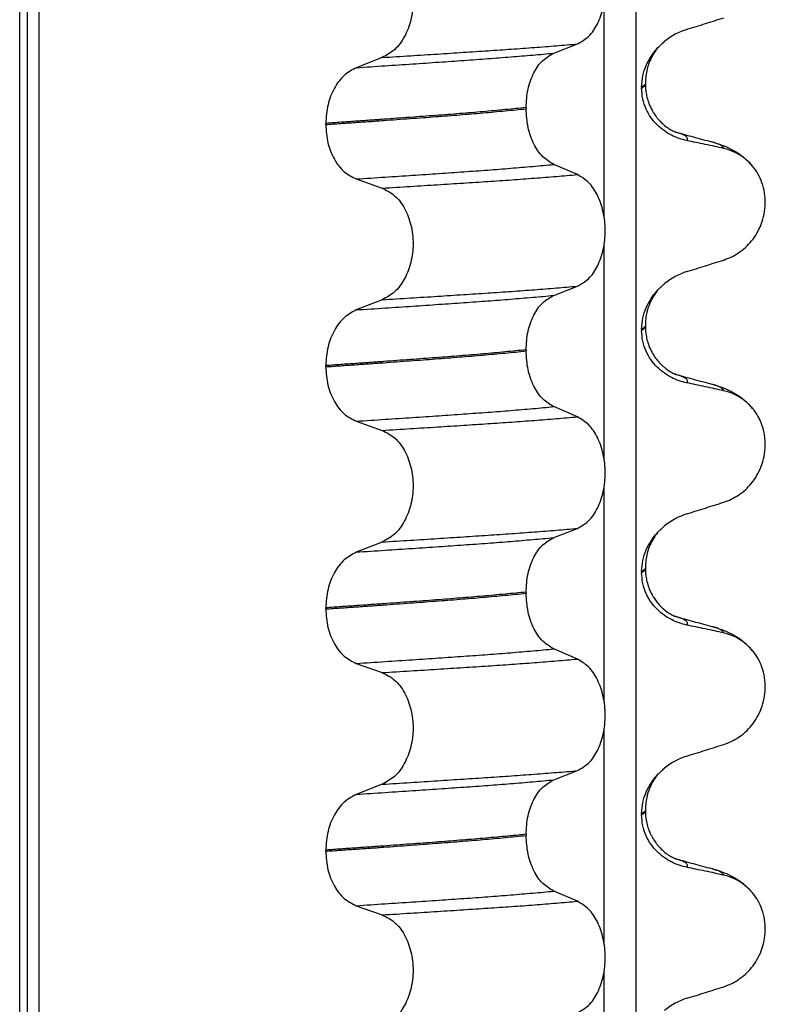
# Model space of a CAD drawing. Units: millimetres. Extents: x -6705 to -5680, y -6270 to -5346.
# Drawn here: x -6178 to -6169, y -5547 to -5534 of the extents above; entities that cross this region are included whole.
import ezdxf

# ---------------------------------------------------------------- set-up
doc = ezdxf.new("R2010")
doc.units = ezdxf.units.MM

# ---------------------------------------------------------------- blocks, each defined once
blk = doc.blocks.new('309018556__11', base_point=(-6188.5, -5679.7))
at = {"color": 7, "linetype": 'Continuous'}
for p, q in [((-6178.391, -5666.7), (-6178.391, -5484.5)), ((-6178.292, -5484.5), (-6178.292, -5666.7)), ((-6178.137, -5666.7), (-6178.137, -5484.5)), ((-6170.311, -5484.5), (-6170.311, -5666.7)), ((-6170.726, -5536.46), (-6170.726, -5533.625)), ((-6171.389, -5534.3), (-6171.079, -5534.18)), ((-6173.637, -5534.358), (-6173.978, -5534.491)), ((-6170.237, -5534.745), (-6170.237, -5534.76)), ((-6170.188, -5534.689), (-6170.188, -5534.704)), ((-6171.752, -5535.014), (-6171.752, -5535.029)), ((-6174.378, -5535.236), (-6174.378, -5535.221)), ((-6171.079, -5535.892), (-6171.389, -5535.759)), ((-6173.978, -5535.95), (-6173.637, -5536.07)), ((-6170.726, -5539.635), (-6170.726, -5536.8)), ((-6171.389, -5537.475), (-6171.079, -5537.355)), ((-6173.637, -5537.533), (-6173.978, -5537.666)), ((-6170.237, -5537.92), (-6170.237, -5537.935)), ((-6170.188, -5537.864), (-6170.188, -5537.879)), ((-6171.752, -5538.189), (-6171.752, -5538.204)), ((-6174.378, -5538.411), (-6174.378, -5538.396)), ((-6171.079, -5539.067), (-6171.389, -5538.934)), ((-6173.978, -5539.125), (-6173.637, -5539.245)), ((-6170.726, -5542.81), (-6170.726, -5539.975)), ((-6171.389, -5540.65), (-6171.079, -5540.53)), ((-6173.637, -5540.708), (-6173.978, -5540.841)), ((-6170.188, -5541.039), (-6170.188, -5541.054)), ((-6170.237, -5541.095), (-6170.237, -5541.11)), ((-6171.752, -5541.364), (-6171.752, -5541.379)), ((-6174.378, -5541.586), (-6174.378, -5541.571)), ((-6171.079, -5542.242), (-6171.389, -5542.109)), ((-6173.978, -5542.3), (-6173.637, -5542.42)), ((-6170.726, -5545.985), (-6170.726, -5543.15)), ((-6171.389, -5543.825), (-6171.079, -5543.705)), ((-6173.637, -5543.883), (-6173.978, -5544.016)), ((-6170.237, -5544.27), (-6170.237, -5544.285)), ((-6170.188, -5544.214), (-6170.188, -5544.229)), ((-6171.752, -5544.539), (-6171.752, -5544.554)), ((-6174.378, -5544.761), (-6174.378, -5544.746)), ((-6171.079, -5545.417), (-6171.389, -5545.284)), ((-6173.978, -5545.475), (-6173.637, -5545.595)), ((-6170.726, -5549.16), (-6170.726, -5546.325))]:
    blk.add_line(p, q, dxfattribs=at)
for centre, radius, start, end in [((-6169.378, -5534.828), 0.88, 107.4217, 129.2667), ((-6169.308, -5536.217), 0.683, 39.4989, 77.5751), ((-6169.378, -5538.003), 0.88, 107.4217, 129.2667), ((-6169.308, -5539.392), 0.683, 39.4989, 77.5751), ((-6169.378, -5541.178), 0.88, 107.4217, 129.2667), ((-6169.308, -5542.567), 0.683, 39.4989, 77.5751), ((-6169.378, -5544.353), 0.88, 107.4217, 129.2667), ((-6169.308, -5545.742), 0.683, 39.4989, 77.5751), ((-6169.378, -5547.528), 0.88, 107.4217, 129.2667)]:
    blk.add_arc(centre, radius, start, end, dxfattribs=at)
for points, knots in [([(-6171.079, -5534.18), (-6171.028, -5534.15), (-6170.917, -5534.087), (-6170.803, -5533.91), (-6170.73, -5533.694), (-6170.705, -5533.452), (-6170.731, -5533.209), (-6170.805, -5532.993), (-6170.918, -5532.815), (-6171.028, -5532.748), (-6171.079, -5532.717)], [0, 0, 0, 0, 0.175742, 0.379331, 0.610482, 0.857366, 1.104161, 1.335389, 1.540243, 1.717861, 1.717861, 1.717861, 1.717861]), ([(-6173.637, -5532.895), (-6173.58, -5532.924), (-6173.461, -5532.986), (-6173.334, -5533.163), (-6173.252, -5533.38), (-6173.224, -5533.623), (-6173.253, -5533.867), (-6173.336, -5534.084), (-6173.462, -5534.262), (-6173.581, -5534.327), (-6173.637, -5534.358)], [0, 0, 0, 0, 0.188242, 0.398988, 0.632825, 0.880006, 1.127126, 1.361059, 1.57295, 1.762802, 1.762802, 1.762802, 1.762802]), ([(-6169.642, -5533.988), (-6169.561, -5533.963), (-6169.401, -5533.913), (-6169.241, -5533.862), (-6169.161, -5533.837)], [0, 0, 0, 0, 0.2516731, 0.5034377, 0.5034377, 0.5034377, 0.5034377]), ([(-6173.637, -5534.358), (-6173.514, -5534.35), (-6173.272, -5534.335), (-6172.918, -5534.312), (-6172.579, -5534.29), (-6172.255, -5534.269), (-6171.945, -5534.248), (-6171.646, -5534.226), (-6171.358, -5534.204), (-6171.171, -5534.188), (-6171.079, -5534.18)], [0, 0, 0, 0, 0.370034, 0.725299, 1.065028, 1.388589, 1.699187, 1.999475, 2.288101, 2.563741, 2.563741, 2.563741, 2.563741]), ([(-6170.237, -5534.745), (-6170.234, -5534.696), (-6170.228, -5534.599), (-6170.182, -5534.463), (-6170.118, -5534.342), (-6170.061, -5534.274), (-6170.034, -5534.24)], [0, 0, 0, 0, 0.147463, 0.2898435, 0.425909, 0.5555838, 0.5555838, 0.5555838, 0.5555838]), ([(-6170.034, -5534.24), (-6170.047, -5534.26), (-6170.069, -5534.293), (-6170.12, -5534.378), (-6170.175, -5534.507), (-6170.184, -5534.628), (-6170.188, -5534.689)], [0, 0, 0, 0, 0.0704935, 0.1188405, 0.2994423, 0.4819544, 0.4819544, 0.4819544, 0.4819544]), ([(-6170.034, -5534.24), (-6170.018, -5534.224), (-6169.987, -5534.191), (-6169.952, -5534.161), (-6169.935, -5534.147)], [0, 0, 0, 0, 0.0688427, 0.1363573, 0.1363573, 0.1363573, 0.1363573]), ([(-6173.978, -5534.491), (-6173.852, -5534.482), (-6173.606, -5534.466), (-6173.245, -5534.442), (-6172.9, -5534.418), (-6172.572, -5534.396), (-6172.258, -5534.373), (-6171.957, -5534.35), (-6171.668, -5534.326), (-6171.48, -5534.309), (-6171.389, -5534.3)], [0, 0, 0, 0, 0.377824, 0.7399, 1.085321, 1.413346, 1.727383, 2.030213, 2.320288, 2.596091, 2.596091, 2.596091, 2.596091]), ([(-6171.752, -5535.014), (-6171.747, -5534.933), (-6171.738, -5534.775), (-6171.661, -5534.564), (-6171.549, -5534.391), (-6171.439, -5534.329), (-6171.389, -5534.3)], [0, 0, 0, 0, 0.2432066, 0.4702834, 0.6704079, 0.8432042, 0.8432042, 0.8432042, 0.8432042]), ([(-6173.978, -5534.491), (-6174.033, -5534.521), (-6174.151, -5534.586), (-6174.276, -5534.762), (-6174.362, -5534.978), (-6174.373, -5535.138), (-6174.378, -5535.221)], [0, 0, 0, 0, 0.1886045, 0.3987817, 0.6313681, 0.8779859, 0.8779859, 0.8779859, 0.8779859]), ([(-6170.237, -5534.76), (-6170.23, -5534.756), (-6170.217, -5534.747), (-6170.201, -5534.734), (-6170.19, -5534.72), (-6170.189, -5534.709), (-6170.188, -5534.704)], [0, 0, 0, 0, 0.02581874, 0.04660568, 0.06225726, 0.07718423, 0.07718423, 0.07718423, 0.07718423]), ([(-6170.188, -5534.704), (-6170.191, -5534.707), (-6170.197, -5534.714), (-6170.207, -5534.725), (-6170.221, -5534.735), (-6170.232, -5534.742), (-6170.237, -5534.745)], [0, 0, 0, 0, 0.01283911, 0.02730207, 0.04425924, 0.06413299, 0.06413299, 0.06413299, 0.06413299]), ([(-6169.642, -5535.447), (-6169.677, -5535.439), (-6169.747, -5535.422), (-6169.849, -5535.377), (-6169.946, -5535.318), (-6170.037, -5535.241), (-6170.118, -5535.147), (-6170.183, -5535.033), (-6170.228, -5534.902), (-6170.234, -5534.808), (-6170.237, -5534.76)], [0, 0, 0, 0, 0.1079398, 0.2176602, 0.3310918, 0.4488273, 0.5723367, 0.7029561, 0.8409132, 0.9837924, 0.9837924, 0.9837924, 0.9837924]), ([(-6170.188, -5534.704), (-6170.188, -5534.718), (-6170.187, -5534.752), (-6170.181, -5534.81), (-6170.167, -5534.882), (-6170.141, -5534.965), (-6170.109, -5535.034), (-6170.075, -5535.092), (-6170.041, -5535.141), (-6169.992, -5535.197), (-6169.934, -5535.252), (-6169.873, -5535.294), (-6169.83, -5535.318), (-6169.807, -5535.329), (-6169.8, -5535.332), (-6169.797, -5535.333)], [0, 0, 0, 0, 0.0415863, 0.1008129, 0.1748391, 0.2615763, 0.359921, 0.4029467, 0.4636171, 0.5385973, 0.6254078, 0.7032893, 0.7608472, 0.7710568, 0.7812936, 0.7812936, 0.7812936, 0.7812936]), ([(-6171.752, -5535.014), (-6171.797, -5535.019), (-6171.889, -5535.028), (-6172.028, -5535.041), (-6172.171, -5535.055), (-6172.318, -5535.068), (-6172.468, -5535.081), (-6172.622, -5535.093), (-6172.779, -5535.106), (-6172.885, -5535.113), (-6172.938, -5535.117)], [0, 0, 0, 0, 0.135576, 0.275376, 0.419184, 0.566778, 0.717934, 0.872423, 1.030015, 1.190479, 1.190479, 1.190479, 1.190479]), ([(-6172.938, -5535.117), (-6172.993, -5535.122), (-6173.104, -5535.13), (-6173.272, -5535.142), (-6173.446, -5535.155), (-6173.624, -5535.168), (-6173.806, -5535.181), (-6173.993, -5535.194), (-6174.184, -5535.207), (-6174.313, -5535.216), (-6174.378, -5535.221)], [0, 0, 0, 0, 0.164275, 0.333401, 0.507283, 0.685816, 0.86888, 1.056342, 1.248056, 1.443864, 1.443864, 1.443864, 1.443864]), ([(-6174.378, -5535.236), (-6174.313, -5535.231), (-6174.184, -5535.222), (-6173.993, -5535.209), (-6173.806, -5535.196), (-6173.624, -5535.183), (-6173.446, -5535.17), (-6173.272, -5535.157), (-6173.104, -5535.145), (-6172.993, -5535.137), (-6172.938, -5535.132)], [0, 0, 0, 0, 0.195808, 0.387522, 0.574984, 0.758048, 0.936581, 1.110463, 1.279589, 1.443864, 1.443864, 1.443864, 1.443864]), ([(-6172.938, -5535.132), (-6172.885, -5535.128), (-6172.779, -5535.121), (-6172.622, -5535.108), (-6172.468, -5535.096), (-6172.318, -5535.083), (-6172.171, -5535.07), (-6172.028, -5535.056), (-6171.889, -5535.043), (-6171.797, -5535.034), (-6171.752, -5535.029)], [0, 0, 0, 0, 0.160463, 0.318056, 0.472545, 0.6237, 0.771295, 0.915102, 1.054902, 1.190479, 1.190479, 1.190479, 1.190479]), ([(-6171.389, -5535.759), (-6171.439, -5535.729), (-6171.549, -5535.662), (-6171.66, -5535.485), (-6171.737, -5535.271), (-6171.747, -5535.111), (-6171.752, -5535.029)], [0, 0, 0, 0, 0.1764515, 0.3796311, 0.6095073, 0.8558057, 0.8558057, 0.8558057, 0.8558057]), ([(-6174.378, -5535.236), (-6174.373, -5535.317), (-6174.362, -5535.476), (-6174.277, -5535.689), (-6174.151, -5535.862), (-6174.033, -5535.922), (-6173.978, -5535.95)], [0, 0, 0, 0, 0.2435191, 0.473333, 0.6806322, 0.8658107, 0.8658107, 0.8658107, 0.8658107]), ([(-6169.788, -5535.336), (-6169.788, -5535.336), (-6169.79, -5535.336), (-6169.793, -5535.335), (-6169.796, -5535.334), (-6169.797, -5535.333), (-6169.797, -5535.333)], [0, 0, 0, 0, 0.00063086, 0.00504684, 0.00951975, 0.01015873, 0.01015873, 0.01015873, 0.01015873]), ([(-6169.642, -5535.447), (-6169.641, -5535.446), (-6169.64, -5535.444), (-6169.636, -5535.439), (-6169.634, -5535.429), (-6169.635, -5535.416), (-6169.643, -5535.402), (-6169.662, -5535.386), (-6169.692, -5535.369), (-6169.736, -5535.352), (-6169.769, -5535.342), (-6169.788, -5535.336)], [0, 0, 0, 0, 0.0036608, 0.0073217, 0.0205109, 0.0309028, 0.0472338, 0.0678712, 0.1040129, 0.1509033, 0.2087564, 0.2087564, 0.2087564, 0.2087564]), ([(-6169.788, -5535.336), (-6169.75, -5535.346), (-6169.673, -5535.367), (-6169.557, -5535.399), (-6169.438, -5535.431), (-6169.358, -5535.453), (-6169.318, -5535.464)], [0, 0, 0, 0, 0.1182801, 0.2382179, 0.3619554, 0.4865988, 0.4865988, 0.4865988, 0.4865988]), ([(-6169.161, -5535.55), (-6169.2, -5535.541), (-6169.28, -5535.523), (-6169.402, -5535.497), (-6169.523, -5535.472), (-6169.603, -5535.455), (-6169.642, -5535.447)], [0, 0, 0, 0, 0.1198018, 0.2455776, 0.3727485, 0.4909597, 0.4909597, 0.4909597, 0.4909597]), ([(-6169.318, -5535.464), (-6169.274, -5535.477), (-6169.188, -5535.502), (-6169.057, -5535.559), (-6168.913, -5535.644), (-6168.829, -5535.732), (-6168.781, -5535.782)], [0, 0, 0, 0, 0.1385476, 0.2687352, 0.428069, 0.6340424, 0.6340424, 0.6340424, 0.6340424]), ([(-6169.161, -5535.55), (-6169.162, -5535.548), (-6169.162, -5535.545), (-6169.165, -5535.534), (-6169.181, -5535.52), (-6169.21, -5535.501), (-6169.258, -5535.482), (-6169.296, -5535.47), (-6169.318, -5535.464)], [0, 0, 0, 0, 0.004581, 0.009162, 0.0348438, 0.0634063, 0.1162385, 0.1849137, 0.1849137, 0.1849137, 0.1849137]), ([(-6173.978, -5535.95), (-6173.852, -5535.941), (-6173.606, -5535.925), (-6173.245, -5535.901), (-6172.9, -5535.878), (-6172.572, -5535.855), (-6172.258, -5535.833), (-6171.957, -5535.809), (-6171.668, -5535.785), (-6171.48, -5535.768), (-6171.389, -5535.759)], [0, 0, 0, 0, 0.377824, 0.7399, 1.085321, 1.413346, 1.727383, 2.030213, 2.320288, 2.596091, 2.596091, 2.596091, 2.596091]), ([(-6169.161, -5537.012), (-6169.128, -5537), (-6169.06, -5536.975), (-6168.964, -5536.919), (-6168.873, -5536.849), (-6168.791, -5536.762), (-6168.72, -5536.659), (-6168.664, -5536.54), (-6168.627, -5536.41), (-6168.612, -5536.272), (-6168.621, -5536.132), (-6168.655, -5536.001), (-6168.707, -5535.882), (-6168.757, -5535.815), (-6168.781, -5535.782)], [0, 0, 0, 0, 0.10728, 0.216923, 0.331139, 0.450153, 0.574911, 0.705575, 0.841282, 0.980539, 1.120583, 1.257701, 1.385606, 1.507289, 1.507289, 1.507289, 1.507289]), ([(-6173.637, -5536.07), (-6173.514, -5536.063), (-6173.272, -5536.047), (-6172.918, -5536.025), (-6172.579, -5536.003), (-6172.255, -5535.982), (-6171.945, -5535.961), (-6171.646, -5535.939), (-6171.358, -5535.916), (-6171.171, -5535.9), (-6171.079, -5535.892)], [0, 0, 0, 0, 0.370034, 0.725299, 1.065028, 1.388589, 1.699187, 1.999475, 2.288101, 2.563741, 2.563741, 2.563741, 2.563741]), ([(-6171.079, -5537.355), (-6171.028, -5537.325), (-6170.917, -5537.262), (-6170.803, -5537.085), (-6170.73, -5536.869), (-6170.705, -5536.627), (-6170.731, -5536.384), (-6170.805, -5536.168), (-6170.918, -5535.99), (-6171.028, -5535.923), (-6171.079, -5535.892)], [0, 0, 0, 0, 0.175742, 0.379331, 0.610482, 0.857366, 1.104161, 1.335389, 1.540243, 1.717861, 1.717861, 1.717861, 1.717861]), ([(-6173.637, -5536.07), (-6173.58, -5536.099), (-6173.461, -5536.161), (-6173.334, -5536.338), (-6173.252, -5536.555), (-6173.224, -5536.798), (-6173.253, -5537.042), (-6173.336, -5537.259), (-6173.462, -5537.437), (-6173.581, -5537.502), (-6173.637, -5537.533)], [0, 0, 0, 0, 0.188242, 0.398988, 0.632825, 0.880006, 1.127126, 1.361059, 1.57295, 1.762802, 1.762802, 1.762802, 1.762802]), ([(-6169.642, -5537.163), (-6169.561, -5537.138), (-6169.401, -5537.088), (-6169.241, -5537.037), (-6169.161, -5537.012)], [0, 0, 0, 0, 0.2516731, 0.5034377, 0.5034377, 0.5034377, 0.5034377]), ([(-6170.034, -5537.415), (-6170.018, -5537.399), (-6169.987, -5537.366), (-6169.952, -5537.336), (-6169.935, -5537.322)], [0, 0, 0, 0, 0.0688427, 0.1363573, 0.1363573, 0.1363573, 0.1363573]), ([(-6173.978, -5537.666), (-6173.852, -5537.657), (-6173.606, -5537.641), (-6173.245, -5537.617), (-6172.9, -5537.593), (-6172.572, -5537.571), (-6172.258, -5537.548), (-6171.957, -5537.525), (-6171.668, -5537.501), (-6171.48, -5537.484), (-6171.389, -5537.475)], [0, 0, 0, 0, 0.377824, 0.7399, 1.085321, 1.413346, 1.727383, 2.030213, 2.320288, 2.596091, 2.596091, 2.596091, 2.596091]), ([(-6173.637, -5537.533), (-6173.514, -5537.525), (-6173.272, -5537.51), (-6172.918, -5537.487), (-6172.579, -5537.465), (-6172.255, -5537.444), (-6171.945, -5537.423), (-6171.646, -5537.401), (-6171.358, -5537.379), (-6171.171, -5537.363), (-6171.079, -5537.355)], [0, 0, 0, 0, 0.370034, 0.725299, 1.065028, 1.388589, 1.699187, 1.999475, 2.288101, 2.563741, 2.563741, 2.563741, 2.563741]), ([(-6171.752, -5538.189), (-6171.747, -5538.108), (-6171.738, -5537.95), (-6171.661, -5537.739), (-6171.549, -5537.566), (-6171.439, -5537.504), (-6171.389, -5537.475)], [0, 0, 0, 0, 0.2432066, 0.4702834, 0.6704079, 0.8432042, 0.8432042, 0.8432042, 0.8432042]), ([(-6170.237, -5537.92), (-6170.234, -5537.871), (-6170.228, -5537.774), (-6170.182, -5537.638), (-6170.118, -5537.517), (-6170.061, -5537.449), (-6170.034, -5537.415)], [0, 0, 0, 0, 0.147463, 0.2898435, 0.425909, 0.5555838, 0.5555838, 0.5555838, 0.5555838]), ([(-6170.034, -5537.415), (-6170.047, -5537.435), (-6170.069, -5537.468), (-6170.117, -5537.547), (-6170.16, -5537.651), (-6170.185, -5537.77), (-6170.187, -5537.838), (-6170.188, -5537.864)], [0, 0, 0, 0, 0.0704935, 0.1188405, 0.2785814, 0.4031299, 0.4824104, 0.4824104, 0.4824104, 0.4824104]), ([(-6173.978, -5537.666), (-6174.033, -5537.696), (-6174.151, -5537.761), (-6174.276, -5537.937), (-6174.362, -5538.153), (-6174.373, -5538.313), (-6174.378, -5538.396)], [0, 0, 0, 0, 0.1886045, 0.3987817, 0.6313681, 0.8779859, 0.8779859, 0.8779859, 0.8779859]), ([(-6170.237, -5537.935), (-6170.23, -5537.931), (-6170.217, -5537.922), (-6170.201, -5537.909), (-6170.19, -5537.895), (-6170.189, -5537.884), (-6170.188, -5537.879)], [0, 0, 0, 0, 0.02581874, 0.04660568, 0.06225726, 0.07718423, 0.07718423, 0.07718423, 0.07718423]), ([(-6170.188, -5537.879), (-6170.191, -5537.882), (-6170.197, -5537.889), (-6170.207, -5537.9), (-6170.221, -5537.91), (-6170.232, -5537.917), (-6170.237, -5537.92)], [0, 0, 0, 0, 0.01283911, 0.02730207, 0.04425924, 0.06413299, 0.06413299, 0.06413299, 0.06413299]), ([(-6169.642, -5538.622), (-6169.677, -5538.614), (-6169.747, -5538.597), (-6169.849, -5538.552), (-6169.946, -5538.493), (-6170.037, -5538.416), (-6170.118, -5538.322), (-6170.183, -5538.208), (-6170.228, -5538.077), (-6170.234, -5537.983), (-6170.237, -5537.935)], [0, 0, 0, 0, 0.1079398, 0.2176602, 0.3310918, 0.4488273, 0.5723367, 0.7029561, 0.8409132, 0.9837924, 0.9837924, 0.9837924, 0.9837924]), ([(-6170.188, -5537.879), (-6170.188, -5537.893), (-6170.187, -5537.927), (-6170.181, -5537.985), (-6170.167, -5538.057), (-6170.141, -5538.14), (-6170.103, -5538.222), (-6170.057, -5538.294), (-6170.011, -5538.351), (-6169.969, -5538.394), (-6169.922, -5538.434), (-6169.873, -5538.469), (-6169.83, -5538.493), (-6169.807, -5538.504), (-6169.8, -5538.507), (-6169.797, -5538.508)], [0, 0, 0, 0, 0.0415863, 0.1008129, 0.1748391, 0.2615763, 0.359921, 0.4452838, 0.5189255, 0.5796151, 0.6254142, 0.7032957, 0.7608536, 0.7710632, 0.7813, 0.7813, 0.7813, 0.7813]), ([(-6171.752, -5538.189), (-6171.797, -5538.194), (-6171.889, -5538.203), (-6172.028, -5538.216), (-6172.171, -5538.23), (-6172.318, -5538.243), (-6172.468, -5538.256), (-6172.622, -5538.268), (-6172.779, -5538.281), (-6172.885, -5538.288), (-6172.938, -5538.292)], [0, 0, 0, 0, 0.135576, 0.275376, 0.419184, 0.566778, 0.717934, 0.872423, 1.030015, 1.190479, 1.190479, 1.190479, 1.190479]), ([(-6172.938, -5538.307), (-6172.885, -5538.303), (-6172.779, -5538.296), (-6172.622, -5538.283), (-6172.468, -5538.271), (-6172.318, -5538.258), (-6172.171, -5538.245), (-6172.028, -5538.231), (-6171.889, -5538.218), (-6171.797, -5538.209), (-6171.752, -5538.204)], [0, 0, 0, 0, 0.160463, 0.318056, 0.472545, 0.6237, 0.771295, 0.915102, 1.054902, 1.190479, 1.190479, 1.190479, 1.190479]), ([(-6171.389, -5538.934), (-6171.439, -5538.904), (-6171.549, -5538.837), (-6171.66, -5538.66), (-6171.737, -5538.446), (-6171.747, -5538.286), (-6171.752, -5538.204)], [0, 0, 0, 0, 0.1764515, 0.3796311, 0.6095073, 0.8558057, 0.8558057, 0.8558057, 0.8558057]), ([(-6172.938, -5538.292), (-6172.993, -5538.297), (-6173.104, -5538.305), (-6173.272, -5538.317), (-6173.446, -5538.33), (-6173.624, -5538.343), (-6173.806, -5538.356), (-6173.993, -5538.369), (-6174.184, -5538.382), (-6174.313, -5538.391), (-6174.378, -5538.396)], [0, 0, 0, 0, 0.164275, 0.333401, 0.507283, 0.685816, 0.86888, 1.056342, 1.248056, 1.443864, 1.443864, 1.443864, 1.443864]), ([(-6174.378, -5538.411), (-6174.313, -5538.406), (-6174.184, -5538.397), (-6173.993, -5538.384), (-6173.806, -5538.371), (-6173.624, -5538.358), (-6173.446, -5538.345), (-6173.272, -5538.332), (-6173.104, -5538.32), (-6172.993, -5538.312), (-6172.938, -5538.307)], [0, 0, 0, 0, 0.195808, 0.387522, 0.574984, 0.758048, 0.936581, 1.110463, 1.279589, 1.443864, 1.443864, 1.443864, 1.443864]), ([(-6174.378, -5538.411), (-6174.373, -5538.492), (-6174.362, -5538.651), (-6174.277, -5538.864), (-6174.151, -5539.037), (-6174.033, -5539.097), (-6173.978, -5539.125)], [0, 0, 0, 0, 0.2435191, 0.473333, 0.6806322, 0.8658107, 0.8658107, 0.8658107, 0.8658107]), ([(-6169.788, -5538.511), (-6169.788, -5538.511), (-6169.79, -5538.511), (-6169.793, -5538.51), (-6169.796, -5538.509), (-6169.797, -5538.508), (-6169.797, -5538.508)], [0, 0, 0, 0, 0.00063086, 0.00504684, 0.00951975, 0.01015873, 0.01015873, 0.01015873, 0.01015873]), ([(-6169.642, -5538.622), (-6169.641, -5538.621), (-6169.64, -5538.619), (-6169.636, -5538.614), (-6169.634, -5538.604), (-6169.635, -5538.591), (-6169.643, -5538.577), (-6169.662, -5538.561), (-6169.692, -5538.544), (-6169.736, -5538.527), (-6169.769, -5538.517), (-6169.788, -5538.511)], [0, 0, 0, 0, 0.0036608, 0.0073217, 0.0205109, 0.0309028, 0.0472338, 0.0678712, 0.1040129, 0.1509033, 0.2087564, 0.2087564, 0.2087564, 0.2087564]), ([(-6169.788, -5538.511), (-6169.75, -5538.521), (-6169.673, -5538.542), (-6169.557, -5538.574), (-6169.438, -5538.606), (-6169.358, -5538.628), (-6169.318, -5538.639)], [0, 0, 0, 0, 0.1187109, 0.2382179, 0.3615616, 0.4865988, 0.4865988, 0.4865988, 0.4865988]), ([(-6169.161, -5538.725), (-6169.2, -5538.716), (-6169.28, -5538.698), (-6169.402, -5538.672), (-6169.523, -5538.647), (-6169.603, -5538.63), (-6169.642, -5538.622)], [0, 0, 0, 0, 0.1198018, 0.2455776, 0.3727485, 0.4909597, 0.4909597, 0.4909597, 0.4909597]), ([(-6169.161, -5538.725), (-6169.162, -5538.723), (-6169.162, -5538.72), (-6169.165, -5538.709), (-6169.181, -5538.695), (-6169.21, -5538.676), (-6169.258, -5538.657), (-6169.296, -5538.645), (-6169.318, -5538.639)], [0, 0, 0, 0, 0.004581, 0.009162, 0.0348438, 0.0634063, 0.1162385, 0.1849137, 0.1849137, 0.1849137, 0.1849137]), ([(-6169.318, -5538.639), (-6169.274, -5538.652), (-6169.188, -5538.677), (-6169.057, -5538.734), (-6168.913, -5538.819), (-6168.829, -5538.907), (-6168.781, -5538.957)], [0, 0, 0, 0, 0.1385476, 0.2687352, 0.428069, 0.6340424, 0.6340424, 0.6340424, 0.6340424]), ([(-6173.978, -5539.125), (-6173.852, -5539.116), (-6173.606, -5539.1), (-6173.245, -5539.076), (-6172.9, -5539.053), (-6172.572, -5539.03), (-6172.258, -5539.008), (-6171.957, -5538.984), (-6171.668, -5538.96), (-6171.48, -5538.943), (-6171.389, -5538.934)], [0, 0, 0, 0, 0.377824, 0.7399, 1.085321, 1.413346, 1.727383, 2.030213, 2.320288, 2.596091, 2.596091, 2.596091, 2.596091]), ([(-6169.161, -5540.187), (-6169.128, -5540.175), (-6169.06, -5540.15), (-6168.964, -5540.094), (-6168.873, -5540.024), (-6168.791, -5539.937), (-6168.72, -5539.834), (-6168.664, -5539.715), (-6168.627, -5539.585), (-6168.612, -5539.447), (-6168.621, -5539.307), (-6168.655, -5539.176), (-6168.707, -5539.057), (-6168.757, -5538.99), (-6168.781, -5538.957)], [0, 0, 0, 0, 0.10728, 0.216923, 0.331139, 0.450153, 0.574911, 0.705575, 0.841282, 0.980539, 1.120583, 1.257701, 1.385606, 1.507289, 1.507289, 1.507289, 1.507289]), ([(-6173.637, -5539.245), (-6173.514, -5539.238), (-6173.272, -5539.222), (-6172.918, -5539.2), (-6172.579, -5539.178), (-6172.255, -5539.157), (-6171.945, -5539.136), (-6171.646, -5539.114), (-6171.358, -5539.091), (-6171.171, -5539.075), (-6171.079, -5539.067)], [0, 0, 0, 0, 0.370034, 0.725299, 1.065028, 1.388589, 1.699187, 1.999475, 2.288101, 2.563741, 2.563741, 2.563741, 2.563741]), ([(-6171.079, -5540.53), (-6171.028, -5540.5), (-6170.917, -5540.437), (-6170.803, -5540.26), (-6170.73, -5540.044), (-6170.705, -5539.802), (-6170.731, -5539.559), (-6170.805, -5539.343), (-6170.918, -5539.165), (-6171.028, -5539.098), (-6171.079, -5539.067)], [0, 0, 0, 0, 0.175742, 0.379331, 0.610482, 0.857366, 1.104161, 1.335389, 1.540243, 1.717861, 1.717861, 1.717861, 1.717861]), ([(-6173.637, -5539.245), (-6173.58, -5539.274), (-6173.461, -5539.336), (-6173.334, -5539.513), (-6173.252, -5539.73), (-6173.224, -5539.973), (-6173.253, -5540.217), (-6173.336, -5540.434), (-6173.462, -5540.612), (-6173.581, -5540.677), (-6173.637, -5540.708)], [0, 0, 0, 0, 0.188242, 0.398988, 0.632825, 0.880006, 1.127126, 1.361059, 1.57295, 1.762802, 1.762802, 1.762802, 1.762802]), ([(-6169.642, -5540.338), (-6169.561, -5540.313), (-6169.401, -5540.263), (-6169.241, -5540.212), (-6169.161, -5540.187)], [0, 0, 0, 0, 0.2516731, 0.5034377, 0.5034377, 0.5034377, 0.5034377]), ([(-6173.637, -5540.708), (-6173.514, -5540.7), (-6173.272, -5540.685), (-6172.918, -5540.662), (-6172.579, -5540.64), (-6172.255, -5540.619), (-6171.945, -5540.598), (-6171.646, -5540.576), (-6171.358, -5540.554), (-6171.171, -5540.538), (-6171.079, -5540.53)], [0, 0, 0, 0, 0.370034, 0.725299, 1.065028, 1.388589, 1.699187, 1.999475, 2.288101, 2.563741, 2.563741, 2.563741, 2.563741]), ([(-6170.034, -5540.59), (-6170.018, -5540.574), (-6169.987, -5540.541), (-6169.952, -5540.511), (-6169.935, -5540.497)], [0, 0, 0, 0, 0.0688427, 0.1363573, 0.1363573, 0.1363573, 0.1363573]), ([(-6173.978, -5540.841), (-6173.852, -5540.832), (-6173.606, -5540.816), (-6173.245, -5540.792), (-6172.9, -5540.768), (-6172.572, -5540.746), (-6172.258, -5540.723), (-6171.957, -5540.7), (-6171.668, -5540.676), (-6171.48, -5540.659), (-6171.389, -5540.65)], [0, 0, 0, 0, 0.377824, 0.7399, 1.085321, 1.413346, 1.727383, 2.030213, 2.320288, 2.596091, 2.596091, 2.596091, 2.596091]), ([(-6171.752, -5541.364), (-6171.747, -5541.283), (-6171.738, -5541.125), (-6171.661, -5540.914), (-6171.549, -5540.741), (-6171.439, -5540.679), (-6171.389, -5540.65)], [0, 0, 0, 0, 0.2432066, 0.4702834, 0.6704079, 0.8432042, 0.8432042, 0.8432042, 0.8432042]), ([(-6170.237, -5541.095), (-6170.234, -5541.046), (-6170.228, -5540.949), (-6170.182, -5540.813), (-6170.118, -5540.692), (-6170.061, -5540.624), (-6170.034, -5540.59)], [0, 0, 0, 0, 0.147463, 0.2898435, 0.425909, 0.5555838, 0.5555838, 0.5555838, 0.5555838]), ([(-6170.034, -5540.59), (-6170.047, -5540.61), (-6170.069, -5540.643), (-6170.12, -5540.728), (-6170.175, -5540.857), (-6170.184, -5540.978), (-6170.188, -5541.039)], [0, 0, 0, 0, 0.0704935, 0.1188405, 0.2994423, 0.4819544, 0.4819544, 0.4819544, 0.4819544]), ([(-6173.978, -5540.841), (-6174.033, -5540.871), (-6174.151, -5540.936), (-6174.276, -5541.112), (-6174.362, -5541.328), (-6174.373, -5541.488), (-6174.378, -5541.571)], [0, 0, 0, 0, 0.1886045, 0.3987817, 0.6313681, 0.8779859, 0.8779859, 0.8779859, 0.8779859]), ([(-6170.188, -5541.054), (-6170.191, -5541.057), (-6170.197, -5541.064), (-6170.207, -5541.075), (-6170.221, -5541.085), (-6170.232, -5541.092), (-6170.237, -5541.095)], [0, 0, 0, 0, 0.01283911, 0.02730207, 0.04425924, 0.06413299, 0.06413299, 0.06413299, 0.06413299]), ([(-6170.237, -5541.11), (-6170.23, -5541.106), (-6170.217, -5541.097), (-6170.201, -5541.084), (-6170.19, -5541.07), (-6170.189, -5541.059), (-6170.188, -5541.054)], [0, 0, 0, 0, 0.02581874, 0.04660568, 0.06225726, 0.07718423, 0.07718423, 0.07718423, 0.07718423]), ([(-6170.188, -5541.054), (-6170.188, -5541.068), (-6170.187, -5541.102), (-6170.181, -5541.16), (-6170.167, -5541.232), (-6170.141, -5541.315), (-6170.109, -5541.384), (-6170.075, -5541.442), (-6170.041, -5541.491), (-6169.992, -5541.547), (-6169.934, -5541.602), (-6169.873, -5541.644), (-6169.83, -5541.668), (-6169.807, -5541.679), (-6169.8, -5541.682), (-6169.797, -5541.683)], [0, 0, 0, 0, 0.0415863, 0.1008129, 0.1748391, 0.2615763, 0.359921, 0.4029467, 0.4636171, 0.5385973, 0.6254078, 0.7032893, 0.7608472, 0.7710568, 0.7812936, 0.7812936, 0.7812936, 0.7812936]), ([(-6169.642, -5541.797), (-6169.677, -5541.789), (-6169.747, -5541.772), (-6169.849, -5541.727), (-6169.946, -5541.668), (-6170.037, -5541.591), (-6170.118, -5541.497), (-6170.183, -5541.383), (-6170.228, -5541.252), (-6170.234, -5541.158), (-6170.237, -5541.11)], [0, 0, 0, 0, 0.1079398, 0.2176602, 0.3310918, 0.4488273, 0.5723367, 0.7029561, 0.8409132, 0.9837924, 0.9837924, 0.9837924, 0.9837924]), ([(-6172.938, -5541.467), (-6172.993, -5541.472), (-6173.104, -5541.48), (-6173.272, -5541.492), (-6173.446, -5541.505), (-6173.624, -5541.518), (-6173.806, -5541.531), (-6173.993, -5541.544), (-6174.184, -5541.557), (-6174.313, -5541.566), (-6174.378, -5541.571)], [0, 0, 0, 0, 0.164275, 0.333401, 0.507283, 0.685816, 0.86888, 1.056342, 1.248056, 1.443864, 1.443864, 1.443864, 1.443864]), ([(-6171.752, -5541.364), (-6171.797, -5541.369), (-6171.889, -5541.378), (-6172.028, -5541.391), (-6172.171, -5541.405), (-6172.318, -5541.418), (-6172.468, -5541.431), (-6172.622, -5541.443), (-6172.779, -5541.456), (-6172.885, -5541.463), (-6172.938, -5541.467)], [0, 0, 0, 0, 0.135576, 0.275376, 0.419184, 0.566778, 0.717934, 0.872423, 1.030015, 1.190479, 1.190479, 1.190479, 1.190479]), ([(-6172.938, -5541.482), (-6172.885, -5541.478), (-6172.779, -5541.471), (-6172.622, -5541.458), (-6172.468, -5541.446), (-6172.318, -5541.433), (-6172.171, -5541.42), (-6172.028, -5541.406), (-6171.889, -5541.393), (-6171.797, -5541.384), (-6171.752, -5541.379)], [0, 0, 0, 0, 0.160463, 0.318056, 0.472545, 0.6237, 0.771295, 0.915102, 1.054902, 1.190479, 1.190479, 1.190479, 1.190479]), ([(-6171.389, -5542.109), (-6171.439, -5542.079), (-6171.549, -5542.012), (-6171.66, -5541.835), (-6171.737, -5541.621), (-6171.747, -5541.461), (-6171.752, -5541.379)], [0, 0, 0, 0, 0.1764515, 0.3796311, 0.6095073, 0.8558057, 0.8558057, 0.8558057, 0.8558057]), ([(-6174.378, -5541.586), (-6174.313, -5541.581), (-6174.184, -5541.572), (-6173.993, -5541.559), (-6173.806, -5541.546), (-6173.624, -5541.533), (-6173.446, -5541.52), (-6173.272, -5541.507), (-6173.104, -5541.495), (-6172.993, -5541.487), (-6172.938, -5541.482)], [0, 0, 0, 0, 0.195808, 0.387522, 0.574984, 0.758048, 0.936581, 1.110463, 1.279589, 1.443864, 1.443864, 1.443864, 1.443864]), ([(-6174.378, -5541.586), (-6174.373, -5541.667), (-6174.362, -5541.826), (-6174.277, -5542.039), (-6174.151, -5542.212), (-6174.033, -5542.272), (-6173.978, -5542.3)], [0, 0, 0, 0, 0.2435191, 0.473333, 0.6806322, 0.8658107, 0.8658107, 0.8658107, 0.8658107]), ([(-6169.788, -5541.686), (-6169.788, -5541.686), (-6169.79, -5541.686), (-6169.793, -5541.685), (-6169.796, -5541.684), (-6169.797, -5541.683), (-6169.797, -5541.683)], [0, 0, 0, 0, 0.00063086, 0.00504684, 0.00951975, 0.01015873, 0.01015873, 0.01015873, 0.01015873]), ([(-6169.642, -5541.797), (-6169.641, -5541.796), (-6169.64, -5541.794), (-6169.636, -5541.789), (-6169.634, -5541.779), (-6169.635, -5541.766), (-6169.643, -5541.752), (-6169.662, -5541.736), (-6169.692, -5541.719), (-6169.736, -5541.702), (-6169.769, -5541.692), (-6169.788, -5541.686)], [0, 0, 0, 0, 0.0036608, 0.0073217, 0.0205109, 0.0309028, 0.0472338, 0.0678712, 0.1040129, 0.1509033, 0.2087564, 0.2087564, 0.2087564, 0.2087564]), ([(-6169.788, -5541.686), (-6169.75, -5541.696), (-6169.673, -5541.717), (-6169.557, -5541.749), (-6169.438, -5541.781), (-6169.358, -5541.803), (-6169.318, -5541.814)], [0, 0, 0, 0, 0.1187128, 0.2382179, 0.3615663, 0.4865988, 0.4865988, 0.4865988, 0.4865988]), ([(-6169.161, -5541.9), (-6169.2, -5541.891), (-6169.28, -5541.873), (-6169.402, -5541.847), (-6169.523, -5541.822), (-6169.603, -5541.805), (-6169.642, -5541.797)], [0, 0, 0, 0, 0.1198018, 0.2455776, 0.3727485, 0.4909597, 0.4909597, 0.4909597, 0.4909597]), ([(-6169.318, -5541.814), (-6169.274, -5541.827), (-6169.188, -5541.852), (-6169.057, -5541.909), (-6168.913, -5541.994), (-6168.829, -5542.082), (-6168.781, -5542.132)], [0, 0, 0, 0, 0.1385476, 0.2687352, 0.428069, 0.6340424, 0.6340424, 0.6340424, 0.6340424]), ([(-6169.161, -5541.9), (-6169.162, -5541.898), (-6169.162, -5541.895), (-6169.165, -5541.884), (-6169.181, -5541.87), (-6169.21, -5541.851), (-6169.258, -5541.832), (-6169.296, -5541.82), (-6169.318, -5541.814)], [0, 0, 0, 0, 0.004581, 0.009162, 0.0348438, 0.0634063, 0.1162385, 0.1849137, 0.1849137, 0.1849137, 0.1849137]), ([(-6173.978, -5542.3), (-6173.852, -5542.291), (-6173.606, -5542.275), (-6173.245, -5542.251), (-6172.9, -5542.228), (-6172.572, -5542.205), (-6172.258, -5542.183), (-6171.957, -5542.159), (-6171.668, -5542.135), (-6171.48, -5542.118), (-6171.389, -5542.109)], [0, 0, 0, 0, 0.377824, 0.7399, 1.085321, 1.413346, 1.727383, 2.030213, 2.320288, 2.596091, 2.596091, 2.596091, 2.596091]), ([(-6173.637, -5542.42), (-6173.514, -5542.413), (-6173.272, -5542.397), (-6172.918, -5542.375), (-6172.579, -5542.353), (-6172.255, -5542.332), (-6171.945, -5542.311), (-6171.646, -5542.289), (-6171.358, -5542.266), (-6171.171, -5542.25), (-6171.079, -5542.242)], [0, 0, 0, 0, 0.370034, 0.725299, 1.065028, 1.388589, 1.699187, 1.999475, 2.288101, 2.563741, 2.563741, 2.563741, 2.563741]), ([(-6171.079, -5543.705), (-6171.028, -5543.675), (-6170.917, -5543.612), (-6170.803, -5543.435), (-6170.73, -5543.219), (-6170.705, -5542.977), (-6170.731, -5542.734), (-6170.805, -5542.518), (-6170.918, -5542.34), (-6171.028, -5542.273), (-6171.079, -5542.242)], [0, 0, 0, 0, 0.175742, 0.379331, 0.610482, 0.857366, 1.104161, 1.335389, 1.540243, 1.717861, 1.717861, 1.717861, 1.717861]), ([(-6169.161, -5543.362), (-6169.128, -5543.35), (-6169.06, -5543.325), (-6168.964, -5543.269), (-6168.873, -5543.199), (-6168.791, -5543.112), (-6168.72, -5543.009), (-6168.664, -5542.89), (-6168.627, -5542.76), (-6168.612, -5542.622), (-6168.621, -5542.482), (-6168.655, -5542.351), (-6168.707, -5542.232), (-6168.757, -5542.165), (-6168.781, -5542.132)], [0, 0, 0, 0, 0.10728, 0.216923, 0.331139, 0.450153, 0.574911, 0.705575, 0.841282, 0.980539, 1.120583, 1.257701, 1.385606, 1.507289, 1.507289, 1.507289, 1.507289]), ([(-6173.637, -5542.42), (-6173.58, -5542.449), (-6173.461, -5542.511), (-6173.334, -5542.688), (-6173.252, -5542.905), (-6173.224, -5543.148), (-6173.253, -5543.392), (-6173.336, -5543.609), (-6173.462, -5543.787), (-6173.581, -5543.852), (-6173.637, -5543.883)], [0, 0, 0, 0, 0.188242, 0.398988, 0.632825, 0.880006, 1.127126, 1.361059, 1.57295, 1.762802, 1.762802, 1.762802, 1.762802]), ([(-6169.642, -5543.513), (-6169.561, -5543.488), (-6169.401, -5543.438), (-6169.241, -5543.387), (-6169.161, -5543.362)], [0, 0, 0, 0, 0.2516731, 0.5034377, 0.5034377, 0.5034377, 0.5034377]), ([(-6173.637, -5543.883), (-6173.514, -5543.875), (-6173.272, -5543.86), (-6172.918, -5543.837), (-6172.579, -5543.815), (-6172.255, -5543.794), (-6171.945, -5543.773), (-6171.646, -5543.751), (-6171.358, -5543.729), (-6171.171, -5543.713), (-6171.079, -5543.705)], [0, 0, 0, 0, 0.370034, 0.725299, 1.065028, 1.388589, 1.699187, 1.999475, 2.288101, 2.563741, 2.563741, 2.563741, 2.563741]), ([(-6170.237, -5544.27), (-6170.234, -5544.221), (-6170.228, -5544.124), (-6170.182, -5543.988), (-6170.118, -5543.867), (-6170.061, -5543.799), (-6170.034, -5543.765)], [0, 0, 0, 0, 0.147463, 0.2898435, 0.425909, 0.5555838, 0.5555838, 0.5555838, 0.5555838]), ([(-6170.034, -5543.765), (-6170.047, -5543.785), (-6170.069, -5543.818), (-6170.103, -5543.875), (-6170.14, -5543.95), (-6170.179, -5544.066), (-6170.185, -5544.161), (-6170.188, -5544.214)], [0, 0, 0, 0, 0.0704935, 0.1188405, 0.1985651, 0.322809, 0.4824157, 0.4824157, 0.4824157, 0.4824157]), ([(-6170.034, -5543.765), (-6170.018, -5543.749), (-6169.987, -5543.716), (-6169.952, -5543.686), (-6169.935, -5543.672)], [0, 0, 0, 0, 0.0688427, 0.1363573, 0.1363573, 0.1363573, 0.1363573]), ([(-6173.978, -5544.016), (-6173.852, -5544.007), (-6173.606, -5543.991), (-6173.245, -5543.967), (-6172.9, -5543.943), (-6172.572, -5543.921), (-6172.258, -5543.898), (-6171.957, -5543.875), (-6171.668, -5543.851), (-6171.48, -5543.834), (-6171.389, -5543.825)], [0, 0, 0, 0, 0.377824, 0.7399, 1.085321, 1.413346, 1.727383, 2.030213, 2.320288, 2.596091, 2.596091, 2.596091, 2.596091]), ([(-6171.752, -5544.539), (-6171.747, -5544.458), (-6171.738, -5544.3), (-6171.661, -5544.089), (-6171.549, -5543.916), (-6171.439, -5543.854), (-6171.389, -5543.825)], [0, 0, 0, 0, 0.2432066, 0.4702834, 0.6704079, 0.8432042, 0.8432042, 0.8432042, 0.8432042]), ([(-6173.978, -5544.016), (-6174.033, -5544.046), (-6174.151, -5544.111), (-6174.276, -5544.287), (-6174.362, -5544.503), (-6174.373, -5544.663), (-6174.378, -5544.746)], [0, 0, 0, 0, 0.1886045, 0.3987817, 0.6313681, 0.8779859, 0.8779859, 0.8779859, 0.8779859]), ([(-6170.237, -5544.285), (-6170.23, -5544.281), (-6170.217, -5544.272), (-6170.201, -5544.259), (-6170.19, -5544.245), (-6170.189, -5544.234), (-6170.188, -5544.229)], [0, 0, 0, 0, 0.02581874, 0.04660568, 0.06225726, 0.07718423, 0.07718423, 0.07718423, 0.07718423]), ([(-6170.188, -5544.229), (-6170.191, -5544.232), (-6170.197, -5544.239), (-6170.207, -5544.25), (-6170.221, -5544.26), (-6170.232, -5544.267), (-6170.237, -5544.27)], [0, 0, 0, 0, 0.01283911, 0.02730207, 0.04425924, 0.06413299, 0.06413299, 0.06413299, 0.06413299]), ([(-6169.642, -5544.972), (-6169.677, -5544.964), (-6169.747, -5544.947), (-6169.849, -5544.902), (-6169.946, -5544.843), (-6170.037, -5544.766), (-6170.118, -5544.672), (-6170.183, -5544.558), (-6170.228, -5544.427), (-6170.234, -5544.333), (-6170.237, -5544.285)], [0, 0, 0, 0, 0.1079398, 0.2176602, 0.3310918, 0.4488273, 0.5723367, 0.7029561, 0.8409132, 0.9837924, 0.9837924, 0.9837924, 0.9837924]), ([(-6170.188, -5544.229), (-6170.187, -5544.262), (-6170.184, -5544.324), (-6170.167, -5544.409), (-6170.144, -5544.479), (-6170.122, -5544.532), (-6170.099, -5544.575), (-6170.075, -5544.617), (-6170.041, -5544.666), (-6169.992, -5544.722), (-6169.934, -5544.777), (-6169.873, -5544.819), (-6169.83, -5544.843), (-6169.807, -5544.854), (-6169.8, -5544.857), (-6169.797, -5544.858)], [0, 0, 0, 0, 0.098343, 0.1849427, 0.2588225, 0.3180433, 0.3599222, 0.4029479, 0.4636182, 0.5385985, 0.625409, 0.7032905, 0.7608484, 0.771058, 0.7812948, 0.7812948, 0.7812948, 0.7812948]), ([(-6171.752, -5544.539), (-6171.797, -5544.544), (-6171.889, -5544.553), (-6172.028, -5544.566), (-6172.171, -5544.58), (-6172.318, -5544.593), (-6172.468, -5544.606), (-6172.622, -5544.618), (-6172.779, -5544.631), (-6172.885, -5544.638), (-6172.938, -5544.642)], [0, 0, 0, 0, 0.135576, 0.275376, 0.419184, 0.566778, 0.717934, 0.872423, 1.030015, 1.190479, 1.190479, 1.190479, 1.190479]), ([(-6172.938, -5544.657), (-6172.885, -5544.653), (-6172.779, -5544.646), (-6172.622, -5544.633), (-6172.468, -5544.621), (-6172.318, -5544.608), (-6172.171, -5544.595), (-6172.028, -5544.581), (-6171.889, -5544.568), (-6171.797, -5544.559), (-6171.752, -5544.554)], [0, 0, 0, 0, 0.160463, 0.318056, 0.472545, 0.6237, 0.771295, 0.915102, 1.054902, 1.190479, 1.190479, 1.190479, 1.190479]), ([(-6171.389, -5545.284), (-6171.439, -5545.254), (-6171.549, -5545.187), (-6171.66, -5545.01), (-6171.737, -5544.796), (-6171.747, -5544.636), (-6171.752, -5544.554)], [0, 0, 0, 0, 0.1764515, 0.3796311, 0.6095073, 0.8558057, 0.8558057, 0.8558057, 0.8558057]), ([(-6172.938, -5544.642), (-6172.993, -5544.647), (-6173.104, -5544.655), (-6173.272, -5544.667), (-6173.446, -5544.68), (-6173.624, -5544.693), (-6173.806, -5544.706), (-6173.993, -5544.719), (-6174.184, -5544.732), (-6174.313, -5544.741), (-6174.378, -5544.746)], [0, 0, 0, 0, 0.164275, 0.333401, 0.507283, 0.685816, 0.86888, 1.056342, 1.248056, 1.443864, 1.443864, 1.443864, 1.443864]), ([(-6174.378, -5544.761), (-6174.313, -5544.756), (-6174.184, -5544.747), (-6173.993, -5544.734), (-6173.806, -5544.721), (-6173.624, -5544.708), (-6173.446, -5544.695), (-6173.272, -5544.682), (-6173.104, -5544.67), (-6172.993, -5544.662), (-6172.938, -5544.657)], [0, 0, 0, 0, 0.195808, 0.387522, 0.574984, 0.758048, 0.936581, 1.110463, 1.279589, 1.443864, 1.443864, 1.443864, 1.443864]), ([(-6174.378, -5544.761), (-6174.373, -5544.842), (-6174.362, -5545.001), (-6174.277, -5545.214), (-6174.151, -5545.387), (-6174.033, -5545.447), (-6173.978, -5545.475)], [0, 0, 0, 0, 0.2435191, 0.473333, 0.6806322, 0.8658107, 0.8658107, 0.8658107, 0.8658107]), ([(-6169.788, -5544.861), (-6169.788, -5544.861), (-6169.79, -5544.861), (-6169.793, -5544.86), (-6169.796, -5544.859), (-6169.797, -5544.858), (-6169.797, -5544.858)], [0, 0, 0, 0, 0.00063086, 0.00504684, 0.00951975, 0.01015873, 0.01015873, 0.01015873, 0.01015873]), ([(-6169.788, -5544.861), (-6169.75, -5544.871), (-6169.673, -5544.892), (-6169.557, -5544.924), (-6169.438, -5544.956), (-6169.358, -5544.978), (-6169.318, -5544.989)], [0, 0, 0, 0, 0.1185013, 0.2382179, 0.3614531, 0.4865988, 0.4865988, 0.4865988, 0.4865988]), ([(-6169.642, -5544.972), (-6169.641, -5544.971), (-6169.64, -5544.969), (-6169.636, -5544.964), (-6169.634, -5544.954), (-6169.635, -5544.941), (-6169.643, -5544.927), (-6169.662, -5544.911), (-6169.692, -5544.894), (-6169.736, -5544.877), (-6169.769, -5544.867), (-6169.788, -5544.861)], [0, 0, 0, 0, 0.0036608, 0.0073217, 0.0205109, 0.0309028, 0.0472338, 0.0678712, 0.1040129, 0.1509033, 0.2087564, 0.2087564, 0.2087564, 0.2087564]), ([(-6169.161, -5545.075), (-6169.2, -5545.066), (-6169.28, -5545.048), (-6169.402, -5545.022), (-6169.523, -5544.997), (-6169.603, -5544.98), (-6169.642, -5544.972)], [0, 0, 0, 0, 0.1198018, 0.2455776, 0.3727485, 0.4909597, 0.4909597, 0.4909597, 0.4909597]), ([(-6169.318, -5544.989), (-6169.274, -5545.002), (-6169.188, -5545.027), (-6169.057, -5545.084), (-6168.913, -5545.169), (-6168.829, -5545.257), (-6168.781, -5545.307)], [0, 0, 0, 0, 0.1385476, 0.2687352, 0.428069, 0.6340424, 0.6340424, 0.6340424, 0.6340424]), ([(-6169.161, -5545.075), (-6169.162, -5545.073), (-6169.162, -5545.07), (-6169.165, -5545.059), (-6169.181, -5545.045), (-6169.21, -5545.026), (-6169.258, -5545.007), (-6169.296, -5544.995), (-6169.318, -5544.989)], [0, 0, 0, 0, 0.004581, 0.009162, 0.0348438, 0.0634063, 0.1162385, 0.1849137, 0.1849137, 0.1849137, 0.1849137]), ([(-6173.978, -5545.475), (-6173.852, -5545.466), (-6173.606, -5545.45), (-6173.245, -5545.426), (-6172.9, -5545.403), (-6172.572, -5545.38), (-6172.258, -5545.358), (-6171.957, -5545.334), (-6171.668, -5545.31), (-6171.48, -5545.293), (-6171.389, -5545.284)], [0, 0, 0, 0, 0.377824, 0.7399, 1.085321, 1.413346, 1.727383, 2.030213, 2.320288, 2.596091, 2.596091, 2.596091, 2.596091]), ([(-6169.161, -5546.537), (-6169.128, -5546.525), (-6169.06, -5546.5), (-6168.964, -5546.444), (-6168.873, -5546.374), (-6168.791, -5546.287), (-6168.72, -5546.184), (-6168.664, -5546.065), (-6168.627, -5545.935), (-6168.612, -5545.797), (-6168.621, -5545.657), (-6168.655, -5545.526), (-6168.707, -5545.407), (-6168.757, -5545.34), (-6168.781, -5545.307)], [0, 0, 0, 0, 0.10728, 0.216923, 0.331139, 0.450153, 0.574911, 0.705575, 0.841282, 0.980539, 1.120583, 1.257701, 1.385606, 1.507289, 1.507289, 1.507289, 1.507289]), ([(-6173.637, -5545.595), (-6173.514, -5545.588), (-6173.272, -5545.572), (-6172.918, -5545.55), (-6172.579, -5545.528), (-6172.255, -5545.507), (-6171.945, -5545.486), (-6171.646, -5545.464), (-6171.358, -5545.441), (-6171.171, -5545.425), (-6171.079, -5545.417)], [0, 0, 0, 0, 0.370034, 0.725299, 1.065028, 1.388589, 1.699187, 1.999475, 2.288101, 2.563741, 2.563741, 2.563741, 2.563741]), ([(-6171.079, -5546.88), (-6171.028, -5546.85), (-6170.917, -5546.787), (-6170.803, -5546.61), (-6170.73, -5546.394), (-6170.705, -5546.152), (-6170.731, -5545.909), (-6170.805, -5545.693), (-6170.918, -5545.515), (-6171.028, -5545.448), (-6171.079, -5545.417)], [0, 0, 0, 0, 0.175742, 0.379331, 0.610482, 0.857366, 1.104161, 1.335389, 1.540243, 1.717861, 1.717861, 1.717861, 1.717861]), ([(-6173.637, -5545.595), (-6173.58, -5545.624), (-6173.461, -5545.686), (-6173.334, -5545.863), (-6173.252, -5546.08), (-6173.224, -5546.323), (-6173.253, -5546.567), (-6173.336, -5546.784), (-6173.462, -5546.962), (-6173.581, -5547.027), (-6173.637, -5547.058)], [0, 0, 0, 0, 0.188242, 0.398988, 0.632825, 0.880006, 1.127126, 1.361059, 1.57295, 1.762802, 1.762802, 1.762802, 1.762802]), ([(-6169.642, -5546.688), (-6169.561, -5546.663), (-6169.401, -5546.613), (-6169.241, -5546.562), (-6169.161, -5546.537)], [0, 0, 0, 0, 0.2516731, 0.5034377, 0.5034377, 0.5034377, 0.5034377])]:
    blk.add_open_spline(points, degree=3, knots=knots, dxfattribs=at)
blk = doc.blocks.new('Niveauregulierung_2__13', base_point=(-6192.543, -5742.747))
blk.add_blockref('309018556__11', (-6188.5, -5679.7))
blk = doc.blocks.new('HL53KV-WEB-Zeichnung__42', base_point=(-6648.5, -5742.747))
blk.add_blockref('Niveauregulierung_2__13', (-6192.543, -5742.747))
blk = doc.blocks.new('Vordans1', base_point=(-6386, -5463))
blk.add_blockref('HL53KV-WEB-Zeichnung__42', (-6648.5, -5742.747))

msp = doc.modelspace()

# ---------------------------------------------------------------- block references
msp.add_blockref('Vordans1', (-6386, -5463))

doc.saveas('drawing.dxf')
